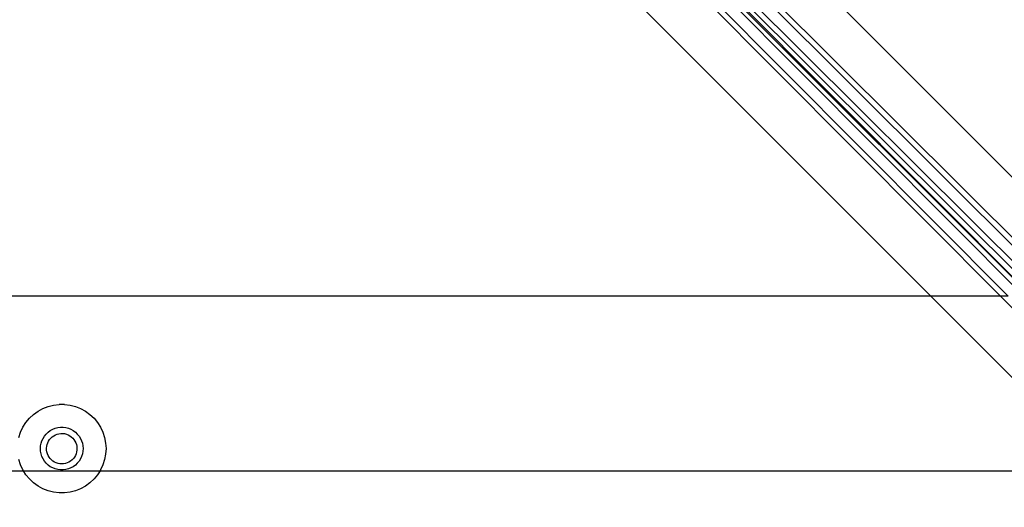
# Model space of a CAD drawing. Extents: x -3006 to 1634, y -2788 to 4025.
# Drawn here: x -886 to -664, y -111 to -1 of the extents above; entities that cross this region are included whole.
import ezdxf

# ---------------------------------------------------------------- set-up
doc = ezdxf.new("R2010")
doc.units = 0
doc.layers.get('0').update_dxf_attribs({"linetype": 'CONTINUOUS'})

msp = doc.modelspace()

# ---------------------------------------------------------------- linework, layer by layer
for p, q in [((-867.15, 145.7), (-455.64, -265.8)), ((-752.54, 31.63), (-657.68, -63.63)), ((-752.01, 32.15), (-655.81, -63.63)), ((-750.23, 32.13), (-654.05, -63.63)), ((-746.65, 32.09), (-650.52, -63.63)), ((-744.86, 32.06), (-648.75, -63.63)), ((-730.81, 31.98), (-635.21, -63.63)), ((-752.52, 29.83), (-659.44, -63.63)), ((-752.47, 26.26), (-662.96, -63.63)), ((-752.45, 24.47), (-664.72, -63.63)), ((-754.03, 9.98), (-680.42, -63.63)), ((-680.42, -63.63), (-1070.47, -63.63)), ((-680.42, -63.63), (-641.04, -103.01)), ((-664.72, -63.63), (-680.42, -63.63)), ((-664.72, -63.63), (-625.5, -103.01)), ((-662.96, -63.63), (-664.72, -63.63)), ((-881.02, -88.98), (-879.86, -88.52)), ((-879.86, -88.52), (-878.64, -88.21)), ((-878.64, -88.21), (-877.39, -88.05)), ((-876.14, -88.05), (-877.39, -88.05)), ((-876.14, -88.05), (-874.89, -88.21)), ((-874.89, -88.21), (-873.68, -88.52)), ((-873.68, -88.52), (-872.51, -88.98)), ((-884.86, -92.15), (-884.06, -91.19)), ((-884.06, -91.19), (-883.14, -90.33)), ((-883.14, -90.33), (-882.12, -89.59)), ((-882.12, -89.59), (-881.02, -88.98)), ((-872.51, -88.98), (-871.41, -89.59)), ((-871.41, -89.59), (-870.39, -90.33)), ((-870.39, -90.33), (-869.48, -91.19)), ((-869.48, -91.19), (-868.68, -92.15)), ((-886.06, -94.35), (-885.53, -93.21)), ((-885.53, -93.21), (-884.86, -92.15)), ((-878.26, -93.44), (-877.67, -93.29)), ((-877.67, -93.29), (-877.07, -93.21)), ((-877.07, -93.21), (-876.46, -93.21)), ((-876.46, -93.21), (-875.86, -93.29)), ((-875.86, -93.29), (-875.27, -93.44)), ((-868.68, -92.15), (-868, -93.21)), ((-868, -93.21), (-867.47, -94.35)), ((-886.45, -95.55), (-886.06, -94.35)), ((-881, -95.71), (-880.67, -95.19)), ((-880.67, -95.19), (-880.29, -94.73)), ((-880.29, -94.73), (-879.84, -94.31)), ((-879.84, -94.31), (-879.35, -93.96)), ((-879.51, -95.96), (-879.24, -95.64)), ((-879.35, -93.96), (-878.82, -93.66)), ((-879.24, -95.64), (-878.92, -95.36)), ((-878.92, -95.36), (-878.58, -95.11)), ((-878.82, -93.66), (-878.26, -93.44)), ((-878.58, -95.11), (-878.21, -94.91)), ((-878.21, -94.91), (-877.81, -94.76)), ((-877.81, -94.76), (-877.4, -94.66)), ((-877.4, -94.66), (-876.98, -94.6)), ((-876.98, -94.6), (-876.56, -94.6)), ((-876.56, -94.6), (-876.14, -94.65)), ((-876.14, -94.65), (-875.73, -94.76)), ((-875.73, -94.76), (-875.33, -94.91)), ((-875.33, -94.91), (-874.96, -95.11)), ((-875.27, -93.44), (-874.71, -93.66)), ((-874.96, -95.11), (-874.62, -95.35)), ((-874.71, -93.66), (-874.18, -93.96)), ((-874.62, -95.35), (-874.3, -95.64)), ((-874.3, -95.64), (-874.03, -95.96)), ((-874.18, -93.96), (-873.69, -94.31)), ((-873.69, -94.31), (-873.25, -94.73)), ((-873.25, -94.73), (-872.86, -95.19)), ((-872.86, -95.19), (-872.54, -95.71)), ((-867.47, -94.35), (-867.08, -95.55)), ((-867.08, -95.55), (-866.85, -96.78)), ((-881.59, -98.03), (-881.56, -97.43)), ((-881.56, -97.43), (-881.44, -96.83)), ((-881.44, -96.83), (-881.25, -96.26)), ((-881.25, -96.26), (-881, -95.71)), ((-880.2, -97.93), (-880.16, -97.51)), ((-880.16, -97.51), (-880.07, -97.1)), ((-880.07, -97.1), (-879.93, -96.7)), ((-879.93, -96.7), (-879.74, -96.32)), ((-879.74, -96.32), (-879.51, -95.96)), ((-874.03, -95.96), (-873.79, -96.31)), ((-873.79, -96.31), (-873.6, -96.69)), ((-873.6, -96.69), (-873.46, -97.09)), ((-873.46, -97.09), (-873.37, -97.5)), ((-873.37, -97.5), (-873.33, -97.92)), ((-872.54, -95.71), (-872.28, -96.26)), ((-872.28, -96.26), (-872.09, -96.83)), ((-872.09, -96.83), (-871.98, -97.43)), ((-871.98, -97.43), (-871.94, -98.03)), ((-866.85, -96.78), (-866.77, -98.03)), ((-881.56, -98.64), (-881.59, -98.03)), ((-881.44, -99.23), (-881.56, -98.64)), ((-881.25, -99.81), (-881.44, -99.23)), ((-881, -100.36), (-881.25, -99.81)), ((-880.19, -98.35), (-880.2, -97.93)), ((-880.12, -98.77), (-880.19, -98.35)), ((-880.01, -99.18), (-880.12, -98.77)), ((-879.84, -99.57), (-880.01, -99.18)), ((-879.63, -99.93), (-879.84, -99.57)), ((-879.37, -100.27), (-879.63, -99.93)), ((-873.9, -99.93), (-874.15, -100.26)), ((-873.69, -99.56), (-873.9, -99.93)), ((-873.52, -99.17), (-873.69, -99.56)), ((-873.41, -98.76), (-873.52, -99.17)), ((-873.34, -98.35), (-873.41, -98.76)), ((-873.33, -97.92), (-873.34, -98.35)), ((-872.28, -99.81), (-872.54, -100.36)), ((-872.09, -99.23), (-872.28, -99.81)), ((-871.98, -98.64), (-872.09, -99.23)), ((-871.94, -98.03), (-871.98, -98.64)), ((-866.85, -99.29), (-867.08, -100.52)), ((-866.77, -98.03), (-866.85, -99.29)), ((-886.06, -101.71), (-886.45, -100.52)), ((-885.53, -102.85), (-886.06, -101.71)), ((-880.67, -100.87), (-881, -100.36)), ((-880.29, -101.34), (-880.67, -100.87)), ((-879.84, -101.75), (-880.29, -101.34)), ((-879.35, -102.11), (-879.84, -101.75)), ((-879.08, -100.57), (-879.37, -100.27)), ((-878.82, -102.4), (-879.35, -102.11)), ((-878.75, -100.84), (-879.08, -100.57)), ((-878.39, -101.06), (-878.75, -100.84)), ((-878, -101.24), (-878.39, -101.06)), ((-877.6, -101.37), (-878, -101.24)), ((-877.18, -101.44), (-877.6, -101.37)), ((-876.76, -101.47), (-877.18, -101.44)), ((-876.34, -101.44), (-876.76, -101.47)), ((-875.92, -101.36), (-876.34, -101.44)), ((-875.52, -101.23), (-875.92, -101.36)), ((-875.14, -101.06), (-875.52, -101.23)), ((-874.78, -100.83), (-875.14, -101.06)), ((-874.45, -100.57), (-874.78, -100.83)), ((-874.18, -102.11), (-874.71, -102.4)), ((-874.15, -100.26), (-874.45, -100.57)), ((-873.69, -101.75), (-874.18, -102.11)), ((-873.25, -101.34), (-873.69, -101.75)), ((-872.86, -100.87), (-873.25, -101.34)), ((-872.54, -100.36), (-872.86, -100.87)), ((-867.47, -101.71), (-868, -102.85)), ((-867.08, -100.52), (-867.47, -101.71)), ((-1100.04, -103.01), (-885.43, -103.01)), ((-885.43, -103.01), (-885.53, -102.85)), ((-884.86, -103.91), (-885.43, -103.01)), ((-885.43, -103.01), (-868.11, -103.01)), ((-884.06, -104.88), (-884.86, -103.91)), ((-878.26, -102.62), (-878.82, -102.4)), ((-877.67, -102.77), (-878.26, -102.62)), ((-877.07, -102.85), (-877.67, -102.77)), ((-876.46, -102.85), (-877.07, -102.85)), ((-875.86, -102.77), (-876.46, -102.85)), ((-875.27, -102.62), (-875.86, -102.77)), ((-874.71, -102.4), (-875.27, -102.62)), ((-868.68, -103.91), (-869.48, -104.88)), ((-868.11, -103.01), (-868.68, -103.91)), ((-868, -102.85), (-868.11, -103.01)), ((-868.11, -103.01), (-641.04, -103.01)), ((-883.14, -105.74), (-884.06, -104.88)), ((-882.12, -106.48), (-883.14, -105.74)), ((-881.02, -107.08), (-882.12, -106.48)), ((-871.41, -106.48), (-872.51, -107.08)), ((-870.39, -105.74), (-871.41, -106.48)), ((-869.48, -104.88), (-870.39, -105.74)), ((-879.86, -107.54), (-881.02, -107.08)), ((-878.64, -107.86), (-879.86, -107.54)), ((-877.39, -108.01), (-878.64, -107.86)), ((-876.14, -108.01), (-877.39, -108.01)), ((-874.89, -107.86), (-876.14, -108.01)), ((-873.68, -107.54), (-874.89, -107.86)), ((-872.51, -107.08), (-873.68, -107.54))]:
    msp.add_line(p, q)

doc.saveas('drawing.dxf')
